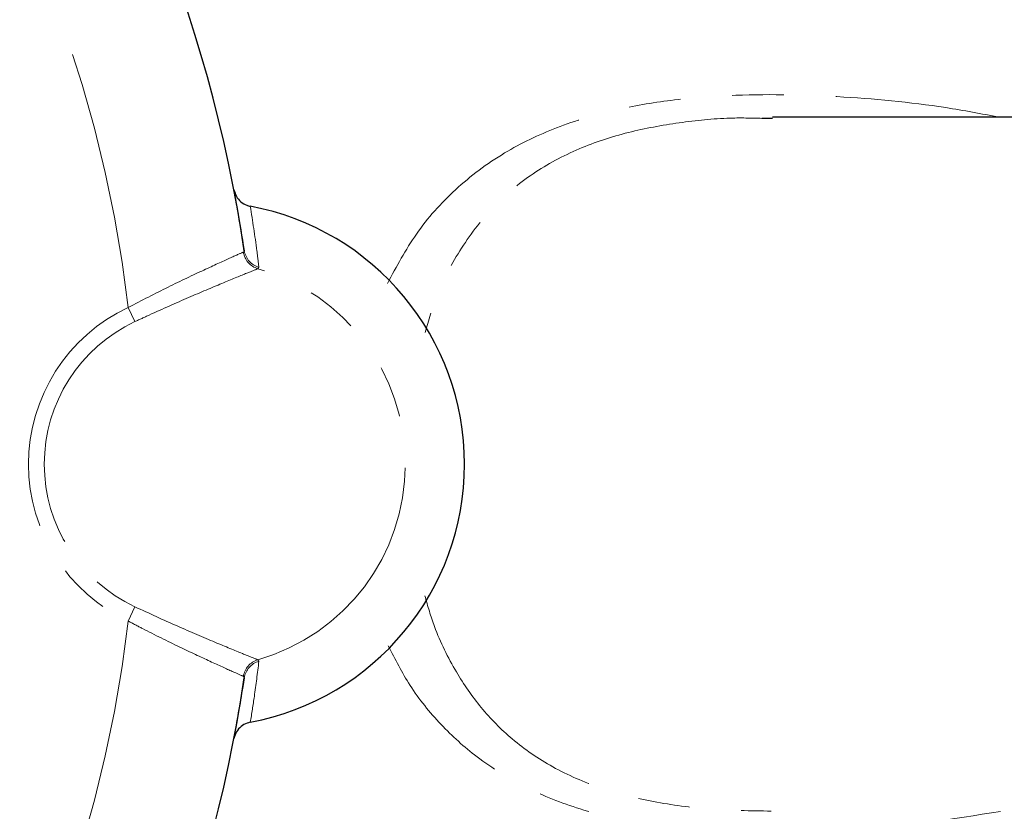
# Model space of a CAD drawing. Units: millimetres. Extents: x 120 to 287, y 41 to 288.
# Drawn here: x 208 to 232, y 73 to 93 of the extents above; entities that cross this region are included whole.
import ezdxf

# ---------------------------------------------------------------- set-up
doc = ezdxf.new("R2010")
doc.units = ezdxf.units.MM
doc.linetypes.add('PHANTOM', pattern=[12.7, 6.35, -1.27, 1.27, -1.27, 1.27, -1.27])

msp = doc.modelspace()

# ---------------------------------------------------------------- linework, layer by layer
at = {"color": 7, "linetype": 'Continuous', "lineweight": 25}
for p, q in [((226.622, 90.092), (226.361, 90.095)), ((239.974, 90.125), (226.623, 90.125))]:
    msp.add_line(p, q, dxfattribs=at)
at = {"color": 8, "linetype": 'PHANTOM', "lineweight": 18}
for p, q in [((213.67, 86.82), (213.693, 86.854)), ((214.049, 86.449), (214.023, 86.413)), ((211.016, 85.117), (210.853, 85.466)), ((211.016, 78.132), (210.853, 77.783)), ((214.023, 76.836), (214.049, 76.8)), ((213.693, 76.395), (213.67, 76.429))]:
    msp.add_line(p, q, dxfattribs=at)
at = {"color": 7, "linetype": 'Continuous', "lineweight": 25}
for centre, radius, start, end in [((178.58, 81.625), 35.5, 8.4714, 36.5286), ((212.653, 81.625), 6.428, 280.6362, 79.3638), ((178.58, 81.625), 35.5, 323.4714, 351.5286)]:
    msp.add_arc(centre, radius, start, end, dxfattribs=at)
at = {"color": 8, "linetype": 'PHANTOM', "lineweight": 18}
for centre, radius, start, end in [((178.58, 81.625), 32.5, 6.7887, 38.2113), ((214.167, 86.895), 0.503, 188.6109, 253.3454), ((214.185, 86.928), 0.498, 188.5342, 254.1362), ((212.653, 81.625), 4.981, 285.9629, 74.0371), ((212.653, 81.625), 4.243, 115.107, 244.893), ((212.653, 81.625), 3.857, 115.107, 244.893), ((178.58, 81.625), 32.5, 321.7887, 353.2113), ((214.167, 76.354), 0.503, 106.6546, 171.3891), ((214.185, 76.321), 0.498, 105.8638, 171.4658)]:
    msp.add_arc(centre, radius, start, end, dxfattribs=at)
for points, knots in [([(217.196, 86.051), (217.418, 86.466), (217.872, 87.317), (218.841, 88.393), (220, 89.264), (221.329, 89.902), (222.711, 90.313), (224.138, 90.556), (225.957, 90.703), (228.218, 90.657), (230.428, 90.454), (231.731, 90.207), (232.165, 90.125)], [0, 0, 0, 0, 0.086671, 0.177841, 0.27234, 0.359228, 0.448806, 0.530496, 0.613476, 0.766381, 0.92215, 1, 1, 1, 1]), ([(226.361, 90.095), (226.127, 90.101), (225.48, 90.119), (224.404, 90.009), (223.152, 89.793), (221.926, 89.404), (220.786, 88.809), (219.785, 87.983), (218.987, 86.951), (218.424, 85.891), (218.205, 85.151), (218.115, 84.848)], [0, 0, 0, 0, 0.0637555, 0.1760415, 0.2903349, 0.4071857, 0.5286407, 0.6540153, 0.7845821, 0.9115774, 1, 1, 1, 1]), ([(213.839, 87.942), (213.896, 87.58), (213.974, 87.086), (214.033, 86.584), (214.049, 86.449)], [0, 0, 0, 0, 0.733227, 1, 1, 1, 1]), ([(210.853, 85.466), (211.182, 85.636), (211.842, 85.976), (212.725, 86.393), (213.368, 86.686), (213.611, 86.794), (213.664, 86.817), (213.67, 86.82)], [0, 0, 0, 0, 0.251134, 0.502694, 0.743312, 0.972901, 1, 1, 1, 1]), ([(214.023, 86.413), (213.945, 86.382), (213.789, 86.319), (213.17, 86.065), (212.343, 85.716), (211.579, 85.379), (211.132, 85.171), (211.016, 85.117)], [0, 0, 0, 0, 0.226002, 0.451888, 0.681309, 0.917831, 1, 1, 1, 1]), ([(218.109, 78.406), (218.183, 78.152), (218.376, 77.49), (218.836, 76.567), (219.471, 75.642), (220.251, 74.85), (221.23, 74.176), (222.406, 73.666), (223.714, 73.338), (225.123, 73.152), (226.087, 73.138), (226.589, 73.131)], [0, 0, 0, 0, 0.072455, 0.188519, 0.290167, 0.394286, 0.507715, 0.62576, 0.744517, 0.866968, 1, 1, 1, 1]), ([(211.016, 78.132), (211.366, 77.972), (212.067, 77.651), (213.002, 77.254), (213.688, 76.971), (213.956, 76.863), (214.015, 76.839), (214.023, 76.836)], [0, 0, 0, 0, 0.24774, 0.495794, 0.735289, 0.966456, 1, 1, 1, 1]), ([(213.67, 76.429), (213.597, 76.462), (213.452, 76.526), (212.877, 76.786), (212.11, 77.146), (211.392, 77.5), (210.969, 77.722), (210.853, 77.783)], [0, 0, 0, 0, 0.2234986, 0.4468471, 0.6743018, 0.9109556, 1, 1, 1, 1]), ([(232.2, 73.125), (231.01, 72.935), (229.221, 72.651), (226.77, 72.553), (225.02, 72.601), (223.382, 72.799), (221.919, 73.144), (220.56, 73.683), (219.42, 74.385), (218.479, 75.239), (217.742, 76.148), (217.382, 76.848), (217.213, 77.179)], [0, 0, 0, 0, 0.211134, 0.31769, 0.425392, 0.514627, 0.605675, 0.691652, 0.780319, 0.855088, 0.931661, 1, 1, 1, 1]), ([(214.049, 76.8), (214.014, 76.512), (213.953, 76.011), (213.873, 75.518), (213.839, 75.307)], [0, 0, 0, 0, 0.572982, 1, 1, 1, 1])]:
    msp.add_open_spline(points, degree=3, knots=knots, dxfattribs=at)
at = {"color": 7, "linetype": 'Continuous', "lineweight": 25}
for points, knots in [([(213.439, 88.341), (213.456, 88.286), (213.488, 88.177), (213.602, 88.046), (213.726, 87.969), (213.81, 87.949), (213.839, 87.942)], [0, 0, 0, 0, 0.283239, 0.566498, 0.849187, 1, 1, 1, 1]), ([(213.693, 86.854), (213.64, 87.195), (213.561, 87.696), (213.469, 88.185), (213.439, 88.341)], [0, 0, 0, 0, 0.682179, 1, 1, 1, 1]), ([(213.439, 74.908), (213.517, 75.329), (213.607, 75.82), (213.682, 76.323), (213.693, 76.395)], [0, 0, 0, 0, 0.857144, 1, 1, 1, 1]), ([(213.839, 75.307), (213.785, 75.291), (213.676, 75.26), (213.546, 75.147), (213.468, 75.023), (213.447, 74.939), (213.439, 74.908)], [0, 0, 0, 0, 0.28115, 0.562265, 0.844255, 1, 1, 1, 1])]:
    msp.add_open_spline(points, degree=3, knots=knots, dxfattribs=at)

doc.saveas('drawing.dxf')
